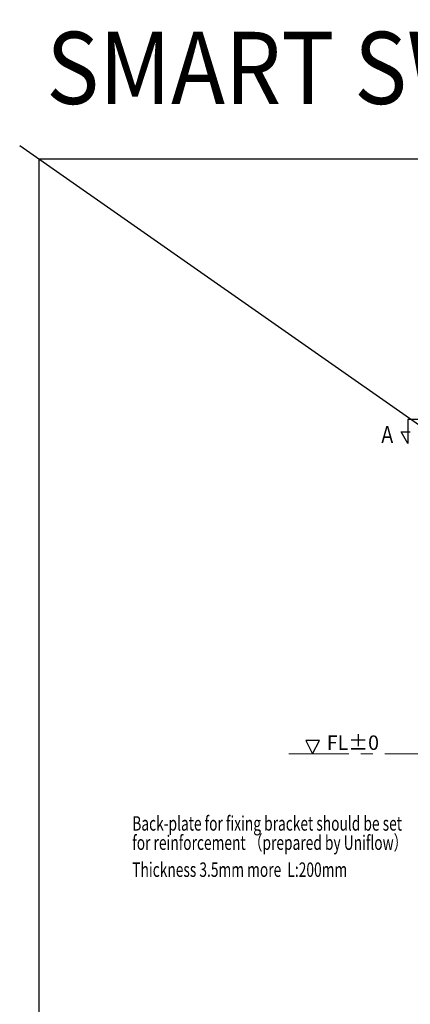
# Model space of a CAD drawing. Units: millimetres. Extents: x -5804 to -2985, y 202 to 2548.
# Drawn here: x -5804 to -5641, y 2138 to 2548 of the extents above; entities that cross this region are included whole.
import ezdxf
from ezdxf.enums import TextEntityAlignment as Align

# ---------------------------------------------------------------- set-up
doc = ezdxf.new("R2010")
doc.units = ezdxf.units.MM
doc.header["$LTSCALE"] = 20
for name, pattern in [('AM_ISO09W050', [22.5, 12, -1.5, 3, -1.5, 3, -1.5]), ('CENTER', [2, 1.25, -0.25, 0.25, -0.25]), ('PHANTOM', [63.5, 31.75, -6.35, 6.35, -6.35, 6.35, -6.35])]:
    doc.linetypes.add(name, pattern=pattern)
doc.layers.add('05文字', color=2, linetype='Continuous')
doc.layers.add('06用紙枠A', color=7, linetype='Continuous')
doc.layers.add('AM_11', color=3, linetype='AM_ISO09W050', lineweight=20)
doc.layers.add('印刷線', color=1, linetype='Continuous', plot=False)
doc.styles.add('MDRAFSTD', font='TXT', dxfattribs={"bigfont": 'BIGFONT'})
doc.styles.get("Standard").update_dxf_attribs({"font": 'romans.shx', "bigfont": 'bigfont.shx'})
doc.styles.add('用紙枠', font='romans.shx', dxfattribs={"bigfont": 'bigfont.shx'})

# ---------------------------------------------------------------- blocks, each defined once
blk = doc.blocks.new('FRAME')
at = {"layer": '06用紙枠A', "color": 3}
blk.add_lwpolyline([(0, 0), (1201.47, 0), (1201.47, 841.12), (0, 841.12)], close=True, dxfattribs=at)

msp = doc.modelspace()

# ---------------------------------------------------------------- linework, layer by layer
at = {"layer": '05文字', "color": 7, "linetype": 'Continuous'}
for p, q in [((-5636.5959, 2381.3742), (-5642.355, 2381.3742)), ((-5642.355, 2381.3742), (-5642.355, 2371.3742)), ((-5645.1582, 2376.2294), (-5641.4472, 2376.2294)), ((-5642.355, 2371.3742), (-5645.1582, 2376.2294))]:
    msp.add_line(p, q, dxfattribs=at)
at = {"layer": '05文字'}
for p, q in [((-5679.1817, 2247.9097), (-5684.7817, 2247.9097)), ((-5684.7817, 2247.9097), (-5681.9817, 2242.3097)), ((-5681.9817, 2242.3097), (-5679.1817, 2247.9097))]:
    msp.add_line(p, q, dxfattribs=at)
at = {"layer": 'AM_11', "linetype": 'CENTER'}
msp.add_line((-5691.9393, 2242.3097), (-5367.2928, 2242.3097), dxfattribs=at)
at = {"layer": '印刷線'}
msp.add_line((-5803.7357, 2495.2203), (-4986.7377, 1923.2578), dxfattribs=at)

# ---------------------------------------------------------------- block references
at = {"layer": '06用紙枠A', "linetype": 'PHANTOM', "xscale": 0.6666666666666666, "yscale": 0.6666666666666666, "zscale": 0.6666666666666666}
msp.add_blockref('FRAME', (-5795.7259, 1928.8652), dxfattribs=at)

# ---------------------------------------------------------------- texts
at = {"style": '用紙枠', "oblique": 15, "width": 0.9}
msp.add_text('SMART SWING（Double leaves）', height=30, rotation=359.9996, dxfattribs=at).set_placement((-5792.6705, 2527.4997), align=Align.MIDDLE_LEFT)
at = {"layer": '05文字', "color": 7, "linetype": 'Continuous', "style": 'MDRAFSTD', "width": 0.75}
msp.add_text('Ａ', height=7, dxfattribs=at).set_placement((-5650.9249, 2374.1337), align=Align.MIDDLE)
at = {"layer": '05文字', "width": 0.7}
for s, p in [('Back-plate for fixing bracket should be set', (-5756.9405, 2213.3876)), ('for reinforcement （prepared by Uniflow）', (-5756.9405, 2205.3876)), ('Thickness 3.5mm more  L:200mm', (-5756.9405, 2194.1676))]:
    msp.add_text(s, height=6, dxfattribs=at).set_placement(p, align=Align.MIDDLE_LEFT)
at = {"layer": '05文字', "insert": (-5665.2357, 2246.1871), "char_height": 6, "attachment_point": 5}
msp.add_mtext('FL±0', dxfattribs=at)

doc.saveas('drawing.dxf')
